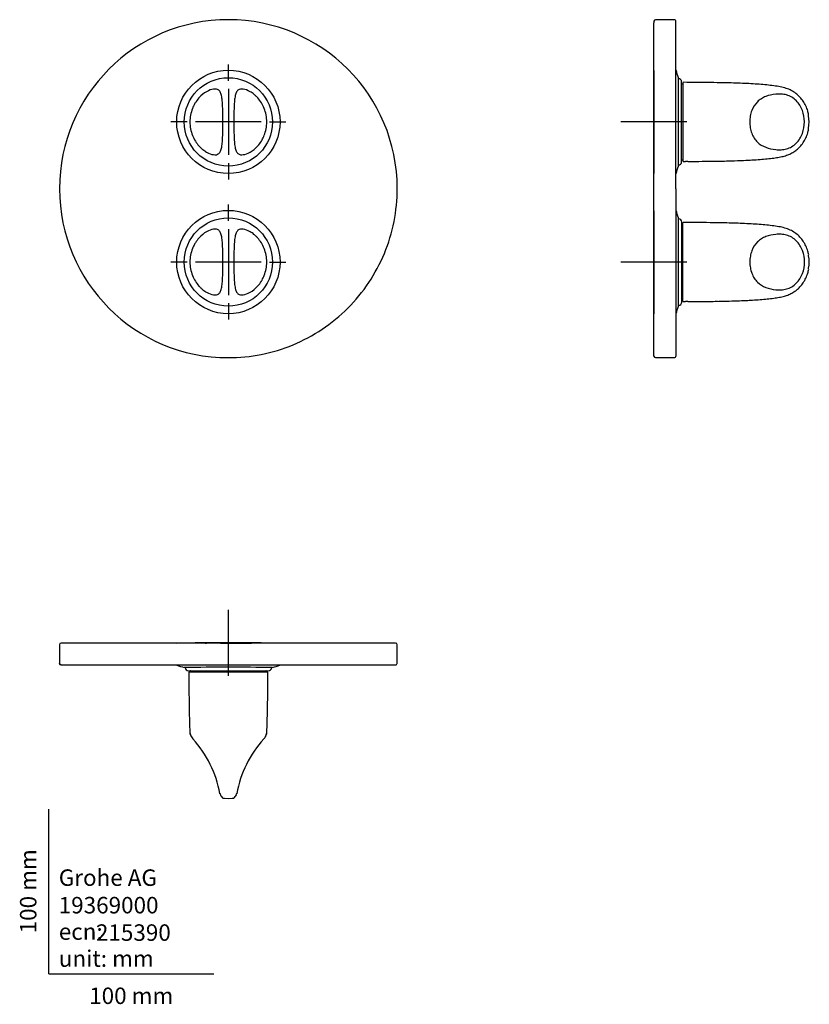
# Model space of a CAD drawing. Units: millimetres. Extents: x -18 to 461, y -18 to 579.
import ezdxf
from ezdxf.enums import TextEntityAlignment as Align
from ezdxf.lldxf.tags import DXFTag

# ---------------------------------------------------------------- set-up
doc = ezdxf.new("R2010")
doc.units = ezdxf.units.MM
for name, color, linetype in [('$DDT_AUDIT_GENERATED_(112)', 7, 'Continuous'), ('$DDT_AUDIT_GENERATED_(116)', 7, 'Continuous'), ('$DDT_AUDIT_GENERATED_(60)', 7, 'Continuous'), ('$DDT_AUDIT_GENERATED_(71)', 7, 'Continuous'), ('$DDT_AUDIT_GENERATED_(78)', 7, 'Continuous'), ('$DDT_AUDIT_GENERATED_(9F)', 7, 'Continuous'), ('$DDT_AUDIT_GENERATED_(A1)', 7, 'Continuous'), ('$DDT_AUDIT_GENERATED_(A8)', 7, 'Continuous'), ('$DDT_AUDIT_GENERATED_(C2)', 7, 'Continuous'), ('Default', 7, 'Continuous'), ('DV1_Standard', 7, 'Continuous'), ('DV2_Standard', 7, 'Continuous'), ('DV3_Standard', 7, 'Continuous')]:
    doc.layers.add(name, color=color, linetype=linetype)
doc.styles.add('SEACAD_seiso_ttf', font='seiso.ttf')
tags = doc.linetypes.add('CENTER2', pattern=[28.575, 19.05, -3.175, 3.175, -3.175]).pattern_tags.tags
tags[10:11] = [DXFTag(74, 4), DXFTag(75, 0), DXFTag(340, '0'), DXFTag(46, 0.0), DXFTag(50, 0.0), DXFTag(44, 0.0), DXFTag(45, 0.0)]
tags[8:9] = [DXFTag(74, 4), DXFTag(75, 0), DXFTag(340, '0'), DXFTag(46, 0.0), DXFTag(50, 0.0), DXFTag(44, 0.0), DXFTag(45, 0.0)]
tags[6:7] = [DXFTag(74, 4), DXFTag(75, 0), DXFTag(340, '0'), DXFTag(46, 0.0), DXFTag(50, 0.0), DXFTag(44, 0.0), DXFTag(45, 0.0)]
tags[4:5] = [DXFTag(74, 4), DXFTag(75, 0), DXFTag(340, '0'), DXFTag(46, 0.0), DXFTag(50, 0.0), DXFTag(44, 0.0), DXFTag(45, 0.0)]

# ---------------------------------------------------------------- blocks, each defined once
blk = doc.blocks.new('SE')
at = {"layer": '$DDT_AUDIT_GENERATED_(60)', "color": 7, "linetype": 'Continuous'}
for points, knots in [([(105.51, 516.81), (105.51, 519.65), (105.49, 522.45), (105.37, 526.39), (105.31, 527.66), (105.12, 530), (104.99, 531.09), (104.63, 533.01), (104.39, 533.85), (103.78, 535.21), (103.43, 535.71), (102.58, 536.41), (102.09, 536.6), (101.03, 536.78), (100.45, 536.76), (98.57, 536.49), (97.16, 536.01), (94.1, 534.29), (92.47, 533.04), (90.19, 530.47), (89.47, 529.51), (88.67, 528.21), (88.53, 527.98), (88.4, 527.75)], [0, 0, 0, 0, 0.125, 0.125, 0.1875, 0.1875, 0.25, 0.25, 0.3125, 0.3125, 0.375, 0.375, 0.4375, 0.4375, 0.5, 0.5, 0.625, 0.625, 0.75, 0.75, 0.8125, 0.8125, 0.8255876, 0.8255876, 0.8255876, 0.8255876]), ([(125.61, 532.5), (125.21, 532.89), (124.8, 533.25), (123.61, 534.2), (122.83, 534.72), (120.56, 536), (119.11, 536.5), (117.25, 536.76), (116.67, 536.78), (115.6, 536.6), (115.12, 536.41), (114.27, 535.71), (113.91, 535.19), (113.31, 533.84), (113.07, 533.01), (112.71, 531.07), (112.58, 529.99), (112.39, 527.65), (112.33, 526.38), (112.21, 522.47), (112.19, 519.65), (112.19, 516.81)], [0.2800918, 0.2800918, 0.2800918, 0.2800918, 0.3125, 0.3125, 0.375, 0.375, 0.5, 0.5, 0.5625, 0.5625, 0.625, 0.625, 0.6875, 0.6875, 0.75, 0.75, 0.8125, 0.8125, 0.875, 0.875, 1, 1, 1, 1]), ([(132.16, 516.81), (132.16, 519.62), (131.6, 522.48), (129.65, 527.45), (128.25, 529.64), (126.36, 531.75), (125.99, 532.14), (125.61, 532.5)], [0.0000015, 0.0000015, 0.0000015, 0.0000015, 0.125, 0.125, 0.25, 0.25, 0.2800918, 0.2800918, 0.2800918, 0.2800918]), ([(88.4, 527.75), (87.9, 526.87), (87.45, 525.92), (86.58, 523.7), (86.19, 522.35), (85.67, 519.62), (85.54, 518.23), (85.54, 516.81)], [0.8255876, 0.8255876, 0.8255876, 0.8255876, 0.875, 0.875, 0.9375, 0.9375, 0.9999985, 0.9999985, 0.9999985, 0.9999985]), ([(85.54, 516.81), (85.54, 513.99), (86.1, 511.14), (88.05, 506.17), (89.45, 503.98), (91.34, 501.86), (91.71, 501.48), (92.09, 501.12)], [0.0000015, 0.0000015, 0.0000015, 0.0000015, 0.125, 0.125, 0.25, 0.25, 0.2800918, 0.2800918, 0.2800918, 0.2800918]), ([(92.09, 501.12), (92.49, 500.73), (92.9, 500.37), (94.09, 499.42), (94.87, 498.9), (97.14, 497.61), (98.59, 497.12), (100.45, 496.85), (101.03, 496.84), (102.1, 497.02), (102.58, 497.21), (103.43, 497.91), (103.79, 498.43), (104.39, 499.78), (104.63, 500.61), (104.99, 502.55), (105.12, 503.63), (105.31, 505.97), (105.37, 507.24), (105.49, 511.15), (105.51, 513.97), (105.51, 516.81)], [0.2800918, 0.2800918, 0.2800918, 0.2800918, 0.3125, 0.3125, 0.375, 0.375, 0.5, 0.5, 0.5625, 0.5625, 0.625, 0.625, 0.6875, 0.6875, 0.75, 0.75, 0.8125, 0.8125, 0.875, 0.875, 1, 1, 1, 1]), ([(112.19, 516.81), (112.19, 513.97), (112.21, 511.16), (112.33, 507.22), (112.39, 505.96), (112.58, 503.62), (112.71, 502.52), (113.07, 500.61), (113.31, 499.77), (113.92, 498.41), (114.27, 497.91), (115.12, 497.21), (115.61, 497.02), (116.67, 496.84), (117.25, 496.85), (119.13, 497.12), (120.54, 497.6), (123.6, 499.33), (125.23, 500.58), (127.51, 503.15), (128.23, 504.11), (129.03, 505.41), (129.17, 505.64), (129.3, 505.87)], [0, 0, 0, 0, 0.125, 0.125, 0.1875, 0.1875, 0.25, 0.25, 0.3125, 0.3125, 0.375, 0.375, 0.4375, 0.4375, 0.5, 0.5, 0.625, 0.625, 0.75, 0.75, 0.8125, 0.8125, 0.8255876, 0.8255876, 0.8255876, 0.8255876]), ([(129.3, 505.87), (129.8, 506.75), (130.25, 507.69), (131.12, 509.92), (131.51, 511.26), (132.03, 513.99), (132.16, 515.39), (132.16, 516.81)], [0.8255876, 0.8255876, 0.8255876, 0.8255876, 0.875, 0.875, 0.9375, 0.9375, 0.9999985, 0.9999985, 0.9999985, 0.9999985]), ([(105.51, 431.81), (105.51, 434.65), (105.49, 437.45), (105.37, 441.39), (105.31, 442.66), (105.12, 445), (104.99, 446.09), (104.63, 448.01), (104.39, 448.85), (103.78, 450.21), (103.43, 450.71), (102.58, 451.41), (102.09, 451.6), (101.03, 451.78), (100.45, 451.76), (98.57, 451.49), (97.16, 451.01), (94.1, 449.29), (92.47, 448.04), (90.19, 445.47), (89.47, 444.51), (88.67, 443.21), (88.53, 442.98), (88.4, 442.75)], [0, 0, 0, 0, 0.125, 0.125, 0.1875, 0.1875, 0.25, 0.25, 0.3125, 0.3125, 0.375, 0.375, 0.4375, 0.4375, 0.5, 0.5, 0.625, 0.625, 0.75, 0.75, 0.8125, 0.8125, 0.8255876, 0.8255876, 0.8255876, 0.8255876]), ([(125.61, 447.5), (125.21, 447.89), (124.8, 448.25), (123.61, 449.2), (122.83, 449.72), (120.56, 451), (119.11, 451.5), (117.25, 451.76), (116.67, 451.78), (115.6, 451.6), (115.12, 451.41), (114.27, 450.71), (113.91, 450.19), (113.31, 448.84), (113.07, 448.01), (112.71, 446.07), (112.58, 444.99), (112.39, 442.65), (112.33, 441.38), (112.21, 437.47), (112.19, 434.65), (112.19, 431.81)], [0.2800918, 0.2800918, 0.2800918, 0.2800918, 0.3125, 0.3125, 0.375, 0.375, 0.5, 0.5, 0.5625, 0.5625, 0.625, 0.625, 0.6875, 0.6875, 0.75, 0.75, 0.8125, 0.8125, 0.875, 0.875, 1, 1, 1, 1]), ([(88.4, 442.75), (87.9, 441.87), (87.45, 440.92), (86.58, 438.7), (86.19, 437.35), (85.67, 434.62), (85.54, 433.23), (85.54, 431.81)], [0.8255876, 0.8255876, 0.8255876, 0.8255876, 0.875, 0.875, 0.9375, 0.9375, 0.9999985, 0.9999985, 0.9999985, 0.9999985]), ([(132.16, 431.81), (132.16, 434.62), (131.6, 437.48), (129.65, 442.45), (128.25, 444.64), (126.36, 446.75), (125.99, 447.14), (125.61, 447.5)], [0.0000015, 0.0000015, 0.0000015, 0.0000015, 0.125, 0.125, 0.25, 0.25, 0.2800918, 0.2800918, 0.2800918, 0.2800918]), ([(85.54, 431.81), (85.54, 428.99), (86.1, 426.14), (88.05, 421.17), (89.45, 418.98), (91.34, 416.86), (91.71, 416.48), (92.09, 416.12)], [0.0000015, 0.0000015, 0.0000015, 0.0000015, 0.125, 0.125, 0.25, 0.25, 0.2800918, 0.2800918, 0.2800918, 0.2800918]), ([(92.09, 416.12), (92.49, 415.73), (92.9, 415.37), (94.09, 414.42), (94.87, 413.9), (97.14, 412.61), (98.59, 412.12), (100.45, 411.85), (101.03, 411.84), (102.1, 412.02), (102.58, 412.21), (103.43, 412.91), (103.79, 413.43), (104.39, 414.78), (104.63, 415.61), (104.99, 417.55), (105.12, 418.63), (105.31, 420.97), (105.37, 422.24), (105.49, 426.15), (105.51, 428.97), (105.51, 431.81)], [0.2800918, 0.2800918, 0.2800918, 0.2800918, 0.3125, 0.3125, 0.375, 0.375, 0.5, 0.5, 0.5625, 0.5625, 0.625, 0.625, 0.6875, 0.6875, 0.75, 0.75, 0.8125, 0.8125, 0.875, 0.875, 1, 1, 1, 1]), ([(112.19, 431.81), (112.19, 428.97), (112.21, 426.16), (112.33, 422.22), (112.39, 420.96), (112.58, 418.62), (112.71, 417.52), (113.07, 415.61), (113.31, 414.77), (113.92, 413.41), (114.27, 412.91), (115.12, 412.21), (115.61, 412.02), (116.67, 411.84), (117.25, 411.85), (119.13, 412.12), (120.54, 412.6), (123.6, 414.33), (125.23, 415.58), (127.51, 418.15), (128.23, 419.11), (129.03, 420.41), (129.17, 420.64), (129.3, 420.87)], [0, 0, 0, 0, 0.125, 0.125, 0.1875, 0.1875, 0.25, 0.25, 0.3125, 0.3125, 0.375, 0.375, 0.4375, 0.4375, 0.5, 0.5, 0.625, 0.625, 0.75, 0.75, 0.8125, 0.8125, 0.8255876, 0.8255876, 0.8255876, 0.8255876]), ([(129.3, 420.87), (129.8, 421.75), (130.25, 422.69), (131.12, 424.92), (131.51, 426.26), (132.03, 428.99), (132.16, 430.39), (132.16, 431.81)], [0.8255876, 0.8255876, 0.8255876, 0.8255876, 0.875, 0.875, 0.9375, 0.9375, 0.9999985, 0.9999985, 0.9999985, 0.9999985])]:
    blk.add_open_spline(points, degree=3, knots=knots, dxfattribs=at)
at = {"layer": '$DDT_AUDIT_GENERATED_(71)', "color": 7, "linetype": 'Continuous'}
for centre in [(108.85, 516.81), (108.85, 431.81)]:
    blk.add_circle(centre, 31.35, dxfattribs=at)
for start, end in [(90.00007, 179.99997), (0.00013, 89.99988), (180.00003, 269.99993)]:
    blk.add_arc((108.85, 476.31), 102.5, start, end, dxfattribs=at)
blk.add_open_spline([(108.85, 373.81), (108.85, 373.81), (108.85, 373.81), (108.85, 373.81), (115.56, 373.81), (122.27, 374.47), (128.85, 375.78), (135.43, 377.09), (141.88, 379.04), (148.08, 381.61), (154.27, 384.18), (160.22, 387.36), (165.8, 391.08), (171.37, 394.81), (176.58, 399.09), (181.33, 403.83), (186.07, 408.57), (190.35, 413.78), (194.08, 419.36), (197.8, 424.94), (200.98, 430.89), (203.55, 437.08), (206.12, 443.28), (208.07, 449.73), (209.38, 456.31), (210.69, 462.89), (211.35, 469.6), (211.35, 476.31)], degree=3, knots=[0, 0, 0, 0, 0, 0, 0, 0.125, 0.125, 0.125, 0.25, 0.25, 0.25, 0.375, 0.375, 0.375, 0.5, 0.5, 0.5, 0.625, 0.625, 0.625, 0.75, 0.75, 0.75, 0.875, 0.875, 0.875, 1, 1, 1, 1], dxfattribs=at)
at = {"layer": '$DDT_AUDIT_GENERATED_(78)', "color": 7, "linetype": 'Continuous'}
for centre in [(108.85, 516.81), (108.85, 431.81)]:
    blk.add_circle(centre, 26.8, dxfattribs=at)
at = {"layer": 'DV1_Standard', "color": 7, "linetype": 'CENTER2'}
for p, q in [((108.85, 541.81), (108.85, 551.66)), ((108.85, 536.81), (108.85, 496.81)), ((83.85, 516.81), (74, 516.81)), ((128.85, 516.81), (88.85, 516.81)), ((133.85, 516.81), (143.7, 516.81)), ((108.85, 491.81), (108.85, 481.96)), ((108.85, 456.81), (108.85, 466.66)), ((108.85, 451.81), (108.85, 411.81)), ((83.85, 431.81), (74, 431.81)), ((128.85, 431.81), (88.85, 431.81)), ((133.85, 431.81), (143.7, 431.81)), ((108.85, 406.81), (108.85, 396.96))]:
    blk.add_line(p, q, dxfattribs=at)
blk = doc.blocks.new('SE1')
at = {"layer": '$DDT_AUDIT_GENERATED_(60)', "color": 7, "linetype": 'Continuous'}
for p, q in [((384.68, 540.52), (384.68, 493.14)), ((384.73, 408.14), (384.73, 455.52))]:
    blk.add_line(p, q, dxfattribs=at)
for centre, radius, start, end in [((384.98, 540.52), 0.3, 89.5, 180), ((437.8, 516.81), 23.47, 350.72761, 9.27239), ((384.98, 493.14), 0.296, 180.87277, 271.37651), ((386.39, 467.2), 25.66, 88.9036, 90.45151), ((386.44, 468.43), 24.43, 87.00771, 88.99648), ((385.03, 455.52), 0.3, 89.5, 180), ((437.85, 431.81), 23.47, 350.72761, 9.27239), ((385.03, 408.14), 0.296, 180.87277, 271.37651), ((386.44, 382.2), 25.66, 88.9036, 90.45151), ((386.49, 383.43), 24.43, 87.00771, 88.99648)]:
    blk.add_arc(centre, radius, start, end, dxfattribs=at)
for points, knots in [([(461, 521.09), (460.83, 521.97), (460.49, 523.71), (459.37, 526.58), (457.78, 529.42), (455.74, 531.97), (453.32, 534.17), (450.51, 535.96), (447.3, 537.27), (443.7, 538.15), (439.75, 538.76), (435.46, 539.25), (430.86, 539.64), (425.93, 539.96), (420.75, 540.2), (415.38, 540.39), (408.84, 540.56), (401.32, 540.68), (392.84, 540.75), (387.82, 540.79), (384.99, 540.82)], [0, 0, 0, 0, 0.028753, 0.067577, 0.105972, 0.144163, 0.18247, 0.221339, 0.261425, 0.30445, 0.352418, 0.402546, 0.457289, 0.515835, 0.577351, 0.640998, 0.705926, 0.808491, 0.908783, 1, 1, 1, 1]), ([(458.47, 516.81), (458.47, 519.2), (458.06, 521.53), (456.81, 524.87), (456.29, 525.93), (455.04, 527.92), (454.3, 528.87), (452.65, 530.52), (451.71, 531.25), (449.72, 532.42), (448.67, 532.85), (446.48, 533.44), (445.38, 533.59), (443.2, 533.71), (442.12, 533.69), (438.92, 533.41), (436.9, 532.97), (434.07, 531.86), (433.16, 531.4), (431.45, 530.34), (430.65, 529.72), (428.45, 527.58), (427.28, 525.76), (426.1, 522.61), (425.8, 521.51), (425.4, 519.2), (425.3, 518.01), (425.3, 516.81)], [0, 0, 0, 0, 0.125, 0.125, 0.1875, 0.1875, 0.25, 0.25, 0.3125, 0.3125, 0.375, 0.375, 0.4375, 0.4375, 0.5, 0.5, 0.625, 0.625, 0.6875, 0.6875, 0.75, 0.75, 0.875, 0.875, 0.9375, 0.9375, 1, 1, 1, 1]), ([(460.97, 520.59), (460.94, 520.72), (460.93, 520.85), (460.92, 520.98), (460.92, 521), (460.92, 521.03)], [0, 0, 0, 0, 0.5, 0.5, 0.6643956, 0.6643956, 0.6643956, 0.6643956]), ([(460.92, 520.98), (460.92, 520.99), (460.92, 521), (460.92, 521.01), (460.92, 521.01)], [0, 0, 0, 0, 0.1084451, 0.2105371, 0.2105371, 0.2105371, 0.2105371]), ([(425.3, 516.81), (425.3, 515.61), (425.4, 514.44), (425.8, 512.13), (426.1, 511.01), (426.88, 508.92), (427.37, 507.93), (428.52, 506.13), (429.17, 505.33), (431.39, 503.18), (433.1, 502.14), (436.9, 500.65), (438.91, 500.21), (442.09, 499.93), (443.18, 499.9), (445.36, 500.03), (446.46, 500.17), (448.65, 500.76), (449.7, 501.19), (451.69, 502.36), (452.63, 503.08), (454.28, 504.73), (455.03, 505.67), (456.28, 507.67), (456.8, 508.74), (458.06, 512.07), (458.47, 514.43), (458.47, 516.81)], [0, 0, 0, 0, 0.0625, 0.0625, 0.125, 0.125, 0.1875, 0.1875, 0.25, 0.25, 0.375, 0.375, 0.5, 0.5, 0.5625, 0.5625, 0.625, 0.625, 0.6875, 0.6875, 0.75, 0.75, 0.8125, 0.8125, 0.875, 0.875, 1, 1, 1, 1]), ([(426.48, 493.71), (426.63, 493.71), (428.22, 493.79), (431.45, 494.02), (435.72, 494.39), (439.63, 494.85), (443.1, 495.37), (446.17, 496.05), (448.96, 496.98), (451.48, 498.24), (453.73, 499.81), (455.86, 501.79), (457.78, 504.2), (459.37, 507.04), (460.49, 509.9), (460.83, 511.65), (461, 512.53)], [0, 0, 0, 0, 0.009301, 0.116556, 0.217024, 0.309375, 0.388462, 0.460434, 0.527403, 0.59184, 0.655008, 0.717529, 0.79236, 0.867591, 0.943662, 1, 1, 1, 1]), ([(460.91, 512.65), (460.92, 512.64), (460.92, 512.63), (460.92, 512.61), (460.92, 512.61), (460.92, 512.62), (460.92, 512.65), (460.93, 512.72), (460.94, 512.84), (460.96, 512.96), (460.97, 513.02), (460.97, 513.04)], [0.2436223, 0.2436223, 0.2436223, 0.2436223, 0.2793095, 0.3158968, 0.3551909, 0.4088685, 0.4923718, 0.6128909, 0.7701736, 0.9481198, 1, 1, 1, 1]), ([(387.71, 492.82), (389.41, 492.84), (393.34, 492.87), (399.62, 492.92), (403.72, 492.99), (405.62, 493.02)], [0, 0, 0, 0, 0.258661, 0.710493, 1, 1, 1, 1]), ([(461.05, 436.09), (460.88, 436.97), (460.54, 438.71), (459.42, 441.58), (457.83, 444.42), (455.79, 446.97), (453.37, 449.17), (450.56, 450.96), (447.35, 452.27), (443.75, 453.15), (439.8, 453.76), (435.51, 454.25), (430.91, 454.64), (425.98, 454.96), (420.8, 455.2), (415.43, 455.39), (408.89, 455.56), (401.37, 455.68), (392.89, 455.75), (387.87, 455.79), (385.04, 455.82)], [0, 0, 0, 0, 0.028753, 0.067577, 0.105972, 0.144163, 0.18247, 0.221339, 0.261425, 0.30445, 0.352418, 0.402546, 0.457289, 0.515835, 0.577351, 0.640998, 0.705926, 0.808491, 0.908783, 1, 1, 1, 1]), ([(458.52, 431.81), (458.52, 434.2), (458.11, 436.53), (456.86, 439.87), (456.34, 440.93), (455.09, 442.92), (454.35, 443.87), (452.7, 445.52), (451.76, 446.25), (449.77, 447.42), (448.72, 447.85), (446.53, 448.44), (445.43, 448.59), (443.25, 448.71), (442.17, 448.69), (438.97, 448.41), (436.95, 447.97), (434.12, 446.86), (433.21, 446.4), (431.5, 445.34), (430.7, 444.72), (428.5, 442.58), (427.33, 440.76), (426.15, 437.61), (425.85, 436.51), (425.45, 434.2), (425.35, 433.01), (425.35, 431.81)], [0, 0, 0, 0, 0.125, 0.125, 0.1875, 0.1875, 0.25, 0.25, 0.3125, 0.3125, 0.375, 0.375, 0.4375, 0.4375, 0.5, 0.5, 0.625, 0.625, 0.6875, 0.6875, 0.75, 0.75, 0.875, 0.875, 0.9375, 0.9375, 1, 1, 1, 1]), ([(461.02, 435.59), (460.99, 435.72), (460.98, 435.85), (460.97, 435.98), (460.97, 436), (460.97, 436.03)], [0, 0, 0, 0, 0.5, 0.5, 0.6643956, 0.6643956, 0.6643956, 0.6643956]), ([(460.97, 435.98), (460.97, 435.99), (460.97, 436.01), (460.97, 436.01), (460.97, 436), (460.97, 435.99), (460.97, 435.99)], [0, 0, 0, 0, 0.1084451, 0.2370159, 0.3320121, 0.379936, 0.379936, 0.379936, 0.379936]), ([(425.35, 431.81), (425.35, 430.61), (425.45, 429.44), (425.85, 427.13), (426.15, 426.01), (426.93, 423.92), (427.42, 422.93), (428.57, 421.13), (429.22, 420.33), (431.44, 418.18), (433.15, 417.14), (436.95, 415.65), (438.96, 415.21), (442.14, 414.93), (443.23, 414.9), (445.41, 415.03), (446.51, 415.17), (448.7, 415.76), (449.75, 416.19), (451.74, 417.36), (452.68, 418.08), (454.33, 419.73), (455.08, 420.67), (456.33, 422.67), (456.85, 423.74), (458.11, 427.07), (458.52, 429.43), (458.52, 431.81)], [0, 0, 0, 0, 0.0625, 0.0625, 0.125, 0.125, 0.1875, 0.1875, 0.25, 0.25, 0.375, 0.375, 0.5, 0.5, 0.5625, 0.5625, 0.625, 0.625, 0.6875, 0.6875, 0.75, 0.75, 0.8125, 0.8125, 0.875, 0.875, 1, 1, 1, 1]), ([(426.53, 408.71), (426.68, 408.71), (428.27, 408.79), (431.5, 409.02), (435.77, 409.39), (439.68, 409.85), (443.15, 410.37), (446.22, 411.05), (449.01, 411.98), (451.53, 413.24), (453.78, 414.81), (455.91, 416.79), (457.83, 419.2), (459.42, 422.04), (460.54, 424.9), (460.88, 426.65), (461.05, 427.53)], [0, 0, 0, 0, 0.009301, 0.116556, 0.217024, 0.309375, 0.388462, 0.460434, 0.527403, 0.59184, 0.655008, 0.717529, 0.79236, 0.867591, 0.943662, 1, 1, 1, 1]), ([(460.97, 427.61), (460.97, 427.61), (460.97, 427.61), (460.97, 427.62), (460.97, 427.65), (460.98, 427.72), (460.99, 427.84), (461.01, 427.96), (461.02, 428.02), (461.02, 428.04)], [0.351287, 0.351287, 0.351287, 0.351287, 0.3551909, 0.4088685, 0.4923718, 0.6128909, 0.7701736, 0.9481198, 1, 1, 1, 1]), ([(387.76, 407.82), (389.46, 407.84), (393.39, 407.87), (399.67, 407.92), (403.77, 407.99), (405.67, 408.02)], [0, 0, 0, 0, 0.258661, 0.710493, 1, 1, 1, 1])]:
    blk.add_open_spline(points, degree=3, knots=knots, dxfattribs=at)
for points in [[(460.94, 520.8), (460.93, 520.83), (460.93, 520.85), (460.93, 520.88)], [(384.99, 492.85), (385.55, 492.85), (385.95, 492.86), (386.19, 492.86)], [(460.99, 435.8), (460.98, 435.83), (460.98, 435.86), (460.98, 435.88)], [(385.04, 407.85), (385.6, 407.85), (386, 407.86), (386.24, 407.86)]]:
    blk.add_open_spline(points, degree=3, dxfattribs=at)
for points, weights in [([(384.99, 492.85), (384.99, 492.85), (384.99, 492.85)], [0.990559566326, 0.99476608389, 1]), ([(386.19, 492.86), (386.19, 492.86), (386.19, 492.86)], [0.990897674626, 0.9896955962, 0.988578497509]), ([(385.04, 407.85), (385.04, 407.85), (385.04, 407.85)], [0.990559566325, 0.99476608389, 1]), ([(386.24, 407.86), (386.24, 407.86), (386.24, 407.86)], [0.990897674628, 0.9896955962, 0.988578497509])]:
    blk.add_rational_spline(points, weights, degree=2, dxfattribs=at)
at = {"layer": '$DDT_AUDIT_GENERATED_(71)', "color": 7, "linetype": 'Continuous'}
for p, q in [((367.13, 374.81), (367.13, 576.82)), ((367.15, 577.89), (367.15, 577.14)), ((368.13, 578.7), (368.02, 578.69)), ((369.13, 578.81), (369.13, 578.76)), ((379.44, 578.81), (369.13, 578.81)), ((380.43, 476.31), (380.43, 577.81)), ((380.43, 476.31), (380.43, 374.81)), ((368.13, 373.81), (379.44, 373.81))]:
    blk.add_line(p, q, dxfattribs=at)
for centre, radius, start, end in [((372.97, 576.61), 5.84, 174.79409, 177.90683), ((368.15, 577.68), 1.02, 97.26035, 168.47941), ((379.43, 577.81), 1, 359.99491, 90.00228), ((368.13, 374.81), 1, 180, 270), ((379.43, 374.81), 1, 269.99774, 0.00505)]:
    blk.add_arc(centre, radius, start, end, dxfattribs=at)
blk.add_open_spline([(369.13, 578.76), (369.13, 578.75), (369.11, 578.74), (369.02, 578.73), (368.95, 578.73), (368.68, 578.71), (368.43, 578.7), (368.13, 578.7)], degree=3, knots=[0, 0, 0, 0, 0.25, 0.25, 0.5, 0.5, 1, 1, 1, 1], dxfattribs=at)
at = {"layer": '$DDT_AUDIT_GENERATED_(78)', "color": 7, "linetype": 'Continuous'}
for p, q in [((380.6, 548.06), (380.43, 548.06)), ((380.43, 485.56), (380.6, 485.56)), ((380.6, 463.06), (380.43, 463.06)), ((380.43, 400.56), (380.6, 400.56))]:
    blk.add_line(p, q, dxfattribs=at)
for centre in [(-2329.94, 516.81), (-2329.94, 431.81)]:
    blk.add_arc(centre, 2712.02, 359.43381, 0.56458, dxfattribs=at)
for points in [[(381.96, 543.58), (381.53, 545.1), (381.07, 546.62), (380.58, 548.13)], [(380.61, 485.58), (381.08, 487.03), (381.53, 488.51), (381.96, 490.04)], [(381.96, 458.58), (381.53, 460.1), (381.07, 461.62), (380.58, 463.13)], [(380.61, 400.58), (381.08, 402.03), (381.53, 403.51), (381.96, 405.04)]]:
    blk.add_open_spline(points, degree=3, dxfattribs=at)
at = {"layer": '$DDT_AUDIT_GENERATED_(9F)', "color": 7, "linetype": 'Continuous'}
for points in [[(406.52, 493.03), (408.2, 493.06), (411.69, 493.12), (417.21, 493.28), (422.12, 493.47), (424.56, 493.6), (425.57, 493.66)], [(406.57, 408.03), (408.25, 408.06), (411.74, 408.12), (417.26, 408.28), (422.17, 408.47), (424.61, 408.6), (425.62, 408.66)]]:
    blk.add_open_spline(points, degree=3, knots=[0, 0, 0, 0, 0.240488, 0.589132, 0.855842, 1, 1, 1, 1], dxfattribs=at)
at = {"layer": '$DDT_AUDIT_GENERATED_(A1)', "color": 7, "linetype": 'Continuous'}
for p, q in [((383.93, 492.56), (383.93, 541.06)), ((383.98, 407.56), (383.98, 456.06))]:
    blk.add_line(p, q, dxfattribs=at)
for centre, start, end in [((381.93, 541.06), 0, 90), ((381.93, 492.56), 270, 0), ((381.98, 456.06), 0, 90), ((381.98, 407.56), 270, 0)]:
    blk.add_arc(centre, 2, start, end, dxfattribs=at)
at = {"layer": '$DDT_AUDIT_GENERATED_(A8)', "color": 7, "linetype": 'Continuous'}
for p, q in [((384.53, 454.76), (384.18, 454.76)), ((384.18, 408.86), (384.53, 408.86))]:
    blk.add_line(p, q, dxfattribs=at)
for centre, start, end in [((384.18, 454.56), 90, 180), ((384.53, 454.56), 0, 90), ((384.18, 409.06), 180, 270), ((384.53, 409.06), 270, 0)]:
    blk.add_arc(centre, 0.2, start, end, dxfattribs=at)
at = {"layer": '$DDT_AUDIT_GENERATED_(C2)', "color": 7, "linetype": 'Continuous'}
for p, q in [((384.48, 539.76), (384.13, 539.76)), ((384.13, 493.86), (384.48, 493.86))]:
    blk.add_line(p, q, dxfattribs=at)
for centre, start, end in [((384.13, 539.56), 90, 180), ((384.48, 539.56), 0, 90), ((384.13, 494.06), 180, 270), ((384.48, 494.06), 270, 0)]:
    blk.add_arc(centre, 0.2, start, end, dxfattribs=at)
at = {"layer": 'DV2_Standard', "color": 7, "linetype": 'Continuous'}
for p, q in [((367.13, 548.06), (367.13, 485.58)), ((405.62, 493.02), (406.52, 493.03)), ((425.57, 493.66), (426.48, 493.71)), ((367.13, 462.94), (367.13, 400.41)), ((402.15, 407.96), (406.57, 408.03)), ((425.62, 408.66), (426.53, 408.71))]:
    blk.add_line(p, q, dxfattribs=at)
at = {"layer": 'DV2_Standard', "color": 7, "linetype": 'CENTER2'}
for p, q in [((367.13, 536.82), (367.13, 496.82)), ((387.13, 516.82), (347.13, 516.82)), ((367.13, 451.67), (367.13, 411.67)), ((387.13, 431.67), (347.13, 431.67))]:
    blk.add_line(p, q, dxfattribs=at)
blk = doc.blocks.new('SE2')
at = {"layer": '$DDT_AUDIT_GENERATED_(112)', "color": 7, "linetype": 'Continuous'}
for p, q in [((106.53, 106.57), (108.85, 106.4)), ((108.85, 106.4), (111.17, 106.57)), ((108.85, 106.4), (108.85, 106.4)), ((108.85, 106.35), (108.85, 106.35))]:
    blk.add_line(p, q, dxfattribs=at)
at = {"layer": '$DDT_AUDIT_GENERATED_(116)', "color": 7, "linetype": 'Continuous'}
for p, q in [((94.9, 200.7), (95.44, 200.7)), ((104.08, 200.7), (107.35, 200.7)), ((107.35, 200.7), (110.35, 200.7)), ((110.35, 200.7), (122.96, 200.7))]:
    blk.add_line(p, q, dxfattribs=at)
at = {"layer": '$DDT_AUDIT_GENERATED_(60)', "color": 7, "linetype": 'Continuous'}
for p, q in [((85.14, 183.15), (132.56, 183.15)), ((85.51, 145.93), (85.54, 145.8)), ((85.52, 145.93), (85.52, 145.89)), ((132.16, 145.8), (132.19, 145.93)), ((132.18, 145.89), (132.18, 145.93)), ((130.39, 142.56), (130.37, 142.54)), ((103.73, 109.32), (103.72, 109.36)), ((113.98, 109.36), (113.97, 109.32)), ((105.75, 106.62), (106.08, 106.6)), ((111.62, 106.6), (111.95, 106.62))]:
    blk.add_line(p, q, dxfattribs=at)
for centre, radius, start, end in [((85.14, 182.85), 0.3, 90, 180.5), ((132.56, 182.85), 0.3, 359.5, 90), ((85.56, 145.88), 0.0387, 171.70132, 187.80526), ((85.56, 145.83), 0.0387, 171.70132, 187.80526), ((94.92, 148.82), 9.86, 197.84681, 204.04477), ((93.11, 147.71), 7.73, 194.69484, 214.62033), ((94.92, 148.82), 9.86, 210.7484, 219.47138), ((124.59, 147.71), 7.73, 325.38132, 345.30604), ((122.78, 148.82), 9.86, 327.42715, 329.25207), ((122.78, 148.82), 9.86, 335.95675, 342.15382), ((38.89, 97.97), 65.82, 9.96777, 42.61407), ((178.86, 97.94), 65.87, 137.39242, 170.01297), ((122.78, 148.82), 9.86, 320.52799, 326.06291), ((108.66, 110.49), 5.04, 190.15618, 202.43287), ((108.54, 110.68), 5, 204.95942, 232.64629), ((109.16, 110.67), 5, 307.34929, 335.0401), ((108.68, 110.61), 5.41, 337.78896, 349.97542), ((109.05, 110.48), 5.02, 337.57741, 337.98581), ((105.81, 107.1), 0.502, 232.70808, 262.40858), ((111.89, 107.1), 0.502, 277.59142, 307.29192)]:
    blk.add_arc(centre, radius, start, end, dxfattribs=at)
for points, knots in [([(84.84, 182.85), (84.86, 180.15), (84.9, 175.37), (84.98, 167.29), (85.1, 159.17), (85.28, 151.83), (85.44, 147.74), (85.51, 145.93)], [0, 0, 0, 0, 0.199199, 0.418401, 0.642989, 0.866317, 1, 1, 1, 1]), ([(132.18, 145.93), (132.2, 146.33), (132.3, 148.37), (132.43, 152.49), (132.6, 158.97), (132.72, 166.52), (132.79, 174.99), (132.84, 180.01), (132.86, 182.85)], [0, 0, 0, 0, 0.029681, 0.175802, 0.324865, 0.560333, 0.790585, 1, 1, 1, 1])]:
    blk.add_open_spline(points, degree=3, knots=knots, dxfattribs=at)
at = {"layer": '$DDT_AUDIT_GENERATED_(71)', "color": 7, "linetype": 'Continuous'}
for p, q in [((6.35, 199.7), (6.35, 188.39)), ((94.74, 200.7), (7.35, 200.7)), ((103.86, 200.68), (95.59, 200.68)), ((122.11, 200.68), (113.84, 200.68)), ((210.35, 200.7), (122.96, 200.7)), ((211.35, 188.39), (211.35, 199.7)), ((6.35, 188.4), (6.47, 188.4)), ((7.47, 187.4), (7.35, 187.4)), ((7.47, 187.4), (210.23, 187.4)), ((211.23, 188.4), (211.35, 188.4))]:
    blk.add_line(p, q, dxfattribs=at)
for centre, radius, start, end in [((7.35, 199.7), 1, 90, 180), ((96.54, 257.99), 57.32, 268.20846, 269.05384), ((121.16, 258.23), 57.55, 270.94786, 271.78984), ((210.35, 199.7), 1, 0, 90), ((7.47, 188.4), 0.999, 179.96314, 269.97047), ((210.23, 188.4), 0.999, 270.0295, 0.03683)]:
    blk.add_arc(centre, radius, start, end, dxfattribs=at)
blk.add_open_spline([(7.35, 187.4), (7.22, 187.4), (7.1, 187.42), (6.97, 187.47), (6.85, 187.52), (6.74, 187.6), (6.65, 187.69), (6.56, 187.78), (6.48, 187.89), (6.43, 188.01), (6.38, 188.14), (6.35, 188.27), (6.35, 188.4)], degree=3, knots=[0, 0, 0, 0, 0.245087, 0.245087, 0.245087, 0.496725, 0.496725, 0.496725, 0.748362, 0.748362, 0.748362, 1, 1, 1, 1], dxfattribs=at)
at = {"layer": '$DDT_AUDIT_GENERATED_(78)', "color": 7, "linetype": 'Continuous'}
for p, q in [((77.6, 187.4), (77.6, 187.23)), ((140.1, 187.23), (140.1, 187.4))]:
    blk.add_line(p, q, dxfattribs=at)
blk.add_arc((108.85, -2523.55), 2709.57, 89.43327, 90.5667, dxfattribs=at)
for points in [[(77.53, 187.26), (79.04, 186.76), (80.56, 186.3), (82.08, 185.88)], [(135.62, 185.88), (137.14, 186.3), (138.63, 186.75), (140.08, 187.23)]]:
    blk.add_open_spline(points, degree=3, dxfattribs=at)
at = {"layer": '$DDT_AUDIT_GENERATED_(A1)', "color": 7, "linetype": 'Continuous'}
blk.add_line((84.6, 183.9), (133.1, 183.9), dxfattribs=at)
for centre, start, end in [((84.6, 185.9), 180, 270), ((133.1, 185.9), 270, 0)]:
    blk.add_arc(centre, 2, start, end, dxfattribs=at)
at = {"layer": '$DDT_AUDIT_GENERATED_(A8)', "color": 7, "linetype": 'Continuous'}
for p, q in [((85.9, 183.35), (85.9, 183.3)), ((131.8, 183.3), (131.8, 183.35))]:
    blk.add_line(p, q, dxfattribs=at)
for centre, start, end in [((86.1, 183.3), 180, 228.59038), ((131.6, 183.3), 311.40962, 0)]:
    blk.add_arc(centre, 0.2, start, end, dxfattribs=at)
at = {"layer": '$DDT_AUDIT_GENERATED_(C2)', "color": 7, "linetype": 'Continuous'}
for p, q in [((85.9, 183.7), (85.9, 183.35)), ((131.8, 183.35), (131.8, 183.7))]:
    blk.add_line(p, q, dxfattribs=at)
for centre, start, end in [((86.1, 183.7), 90, 180), ((86.1, 183.35), 180, 270), ((131.6, 183.7), 0, 90), ((131.6, 183.35), 270, 0)]:
    blk.add_arc(centre, 0.2, start, end, dxfattribs=at)
at = {"layer": 'DV3_Standard', "color": 7, "linetype": 'CENTER2'}
for p, q in [((108.7, 220.77), (108.7, 180.77)), ((128.7, 200.77), (88.7, 200.77))]:
    blk.add_line(p, q, dxfattribs=at)
at = {"layer": 'DV3_Standard', "color": 7, "linetype": 'Continuous'}
for p, q in [((77.53, 200.7), (139.87, 200.84)), ((106.08, 106.6), (106.53, 106.57)), ((111.17, 106.57), (111.62, 106.6))]:
    blk.add_line(p, q, dxfattribs=at)

msp = doc.modelspace()

# ---------------------------------------------------------------- linework, layer by layer
at = {"layer": 'Default', "color": 7, "linetype": 'Continuous'}
for q in [(0, 100), (100, 0)]:
    msp.add_line((0, 0), q, dxfattribs=at)

# ---------------------------------------------------------------- block references
at = {"layer": 'Default'}
for name in ['SE', 'SE1', 'SE2']:
    msp.add_blockref(name, (0, 0), dxfattribs=at)

# ---------------------------------------------------------------- texts
at = {"layer": 'Default', "color": 7, "linetype": 'Continuous', "style": 'SEACAD_seiso_ttf'}
msp.add_text('100 mm', height=10, rotation=90, dxfattribs=at).set_placement((-17.62, 24.62), align=Align.TOP_LEFT)
for s, p in [('Grohe AG^J', (5.94, 63.42)), ('19369000', (5.9, 46.72)), ('215390', (28.49, 30.09)), ('ecn: ', (5.94, 30.7)), ('unit: mm', (5.94, 14.33)), ('100 mm', (24.39, -8.24))]:
    msp.add_text(s, height=10, dxfattribs=at).set_placement(p, align=Align.TOP_LEFT)

doc.saveas('drawing.dxf')
